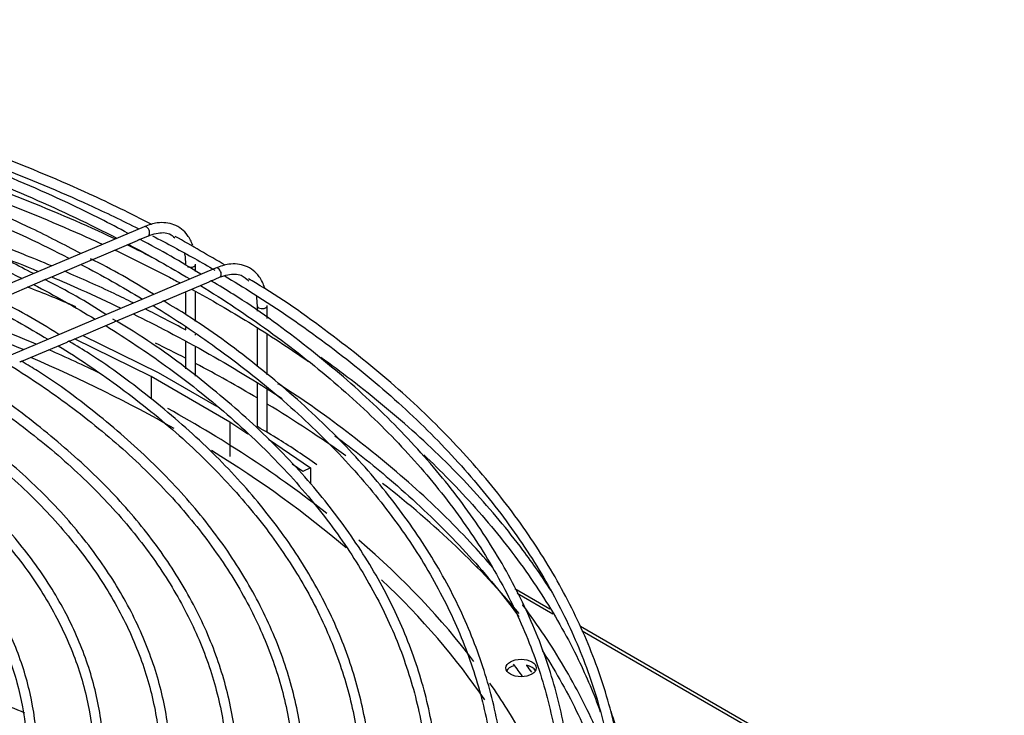
# Model space of a CAD drawing. Units: millimetres. Extents: x 316 to 24875, y -2658 to 4021.
# Drawn here: x 8033 to 8325, y 3335 to 3541 of the extents above; entities that cross this region are included whole.
import ezdxf

# ---------------------------------------------------------------- set-up
doc = ezdxf.new("R2010")
doc.units = ezdxf.units.MM
for name, color, linetype in [('04818', 7, 'Continuous'), ('BROWN_180-220', 7, 'Continuous'), ('FE080_BOCCAGLIO_', 7, 'Continuous'), ('FE080_GRIGLIA_CO', 7, 'Continuous')]:
    doc.layers.add(name, color=color, linetype=linetype)

# ---------------------------------------------------------------- blocks, each defined once
blk = doc.blocks.new('SE317')
at = {"layer": '04818', "color": 7, "linetype": 'Continuous'}
for p, q in [((8170.95, 3376.75), (8170.79, 3376.85)), ((8191.17, 3365.09), (8180.59, 3371.19)), ((8610.53, 3122.96), (8199.82, 3360.09))]:
    blk.add_line(p, q, dxfattribs=at)
blk = doc.blocks.new('SE321')
at = {"layer": '04818', "color": 7, "linetype": 'Continuous'}
for p, q in [((8169.05, 3378.9), (8168.47, 3379.24)), ((8190.3, 3366.63), (8179.89, 3372.65)), ((8612.08, 3123.12), (8199.3, 3361.44))]:
    blk.add_line(p, q, dxfattribs=at)
blk = doc.blocks.new('SE504')
at = {"layer": 'FE080_GRIGLIA_CO', "color": 7, "linetype": 'Continuous'}
for start_param, end_param in [(0, 0.785398), (0.785398, 3.142005)]:
    blk.add_ellipse((8105.02, 3456.57), major_axis=(-1.5, 0), ratio=0.57735, start_param=start_param, end_param=end_param, dxfattribs=at)
blk = doc.blocks.new('SE505')
at = {"layer": 'FE080_GRIGLIA_CO', "color": 7, "linetype": 'Continuous'}
for p, q in [((8100.77, 3418.45), (8095.48, 3422.05)), ((8117.08, 3407.37), (8113.89, 3409.54))]:
    blk.add_line(p, q, dxfattribs=at)
blk = doc.blocks.new('SE533')
at = {"layer": 'FE080_GRIGLIA_CO', "color": 7, "linetype": 'Continuous'}
for p, q in [((8082.31, 3460.68), (8082.31, 3453.99)), ((8082.31, 3450.13), (8082.31, 3449.37)), ((8082.31, 3445.93), (8082.31, 3437.85))]:
    blk.add_line(p, q, dxfattribs=at)
blk = doc.blocks.new('SE534')
at = {"layer": 'FE080_GRIGLIA_CO', "color": 7, "linetype": 'Continuous'}
for p, q in [((8085.31, 3466.65), (8085.31, 3468.82)), ((8085.31, 3451.89), (8085.31, 3460.56)), ((8085.31, 3447.85), (8085.31, 3448.14)), ((8085.31, 3435.67), (8085.31, 3444.23))]:
    blk.add_line(p, q, dxfattribs=at)
blk = doc.blocks.new('SE535')
at = {"layer": 'FE080_GRIGLIA_CO', "color": 7, "linetype": 'Continuous'}
for p, q in [((8103.52, 3456.57), (8103.52, 3454.9)), ((8103.52, 3449.98), (8103.52, 3438.68)), ((8103.52, 3433.65), (8103.52, 3420.74))]:
    blk.add_line(p, q, dxfattribs=at)
blk = doc.blocks.new('SE536')
at = {"layer": 'FE080_GRIGLIA_CO', "color": 7, "linetype": 'Continuous'}
for p, q in [((8106.52, 3452.76), (8106.52, 3456.57)), ((8106.52, 3436.1), (8106.52, 3447.98)), ((8106.52, 3418.95), (8106.52, 3431.65))]:
    blk.add_line(p, q, dxfattribs=at)
blk = doc.blocks.new('SE539')
at = {"layer": 'FE080_GRIGLIA_CO', "color": 7, "linetype": 'Continuous'}
blk.add_open_spline([(8179.43, 3350.27), (8180.34, 3349.06), (8181.23, 3347.85), (8182.11, 3346.63)], degree=3, dxfattribs=at)
blk = doc.blocks.new('SE540')
at = {"layer": 'FE080_GRIGLIA_CO', "color": 7, "linetype": 'Continuous'}
blk.add_open_spline([(8121.2, 3409.41), (8117.5, 3412.04), (8111.76, 3415.89), (8105.93, 3419.32), (8103.6, 3420.7)], degree=3, knots=[0.95801524, 0.95801524, 0.95801524, 0.95801524, 0.98560353, 1, 1, 1, 1], dxfattribs=at)
blk.add_open_spline([(8184.9, 3347.89), (8184.41, 3348.57), (8183.92, 3349.25), (8183.42, 3349.93)], degree=3, dxfattribs=at)
blk = doc.blocks.new('SE541')
at = {"layer": 'FE080_GRIGLIA_CO', "color": 7, "linetype": 'Continuous'}
blk.add_open_spline([(8026.81, 3471.44), (8030.81, 3469.91), (8034.76, 3468.34), (8038.67, 3466.74)], degree=3, dxfattribs=at)
for points, knots in [([(8042.56, 3465.12), (8045.54, 3463.87), (8052.51, 3460.85), (8059.3, 3457.71), (8063.16, 3455.87)], [0.475252393, 0.475252393, 0.475252393, 0.475252393, 0.479462945, 0.485191983, 0.485191983, 0.485191983, 0.485191983]), ([(8066.75, 3454.13), (8070.26, 3452.41), (8082.12, 3446.4), (8096.89, 3438.02), (8107.7, 3431.14), (8110.93, 3429)], [0.48697598, 0.48697598, 0.48697598, 0.48697598, 0.49222922, 0.50499443, 0.51061707, 0.51061707, 0.51061707, 0.51061707]), ([(8126.6, 3418.02), (8132.24, 3413.83), (8144.18, 3404.3), (8160.76, 3388.82), (8173, 3375.02), (8179.34, 3366.74), (8181.11, 3364.33)], [0.52000852, 0.52000852, 0.52000852, 0.52000852, 0.53052289, 0.54328723, 0.55605311, 0.5612496, 0.5612496, 0.5612496, 0.5612496]), ([(8188, 3354.31), (8188.14, 3354.11), (8192.14, 3347.86), (8199.11, 3335.4), (8206.14, 3318.27), (8209.27, 3307.25), (8210.36, 3302.55)], [0.56838356, 0.56838356, 0.56838356, 0.56838356, 0.56882235, 0.58159734, 0.59438071, 0.60380652, 0.60380652, 0.60380652, 0.60380652])]:
    blk.add_open_spline(points, degree=3, knots=knots, dxfattribs=at)
blk = doc.blocks.new('SE543')
at = {"layer": 'FE080_GRIGLIA_CO', "color": 7, "linetype": 'Continuous'}
for points, knots in [([(8042.56, 3468.38), (8039.79, 3469.54), (8027.67, 3474.45), (8009.8, 3480.96), (7994.11, 3485.89), (7988.23, 3487.63)], [0.0822472, 0.0822472, 0.0822472, 0.0822472, 0.0983337, 0.1516956, 0.1830816, 0.1830816, 0.1830816, 0.1830816]), ([(8066.81, 3457.38), (8064.95, 3458.31), (8058.47, 3461.47), (8051.5, 3464.59), (8046.41, 3466.76)], [0.03285501, 0.03285501, 0.03285501, 0.03285501, 0.04496858, 0.07479045, 0.07479045, 0.07479045, 0.07479045])]:
    blk.add_open_spline(points, degree=3, knots=knots, dxfattribs=at)
blk.add_open_spline([(8082.49, 3449.28), (8078.17, 3451.56), (8074.22, 3453.64), (8070.32, 3455.62)], degree=3, dxfattribs=at)
blk = doc.blocks.new('SE544')
at = {"layer": 'FE080_GRIGLIA_CO', "color": 7, "linetype": 'Continuous'}
for points, knots in [([(8173.35, 3378.94), (8171.51, 3381.1), (8164.47, 3389.03), (8151, 3402.38), (8131.77, 3418.22), (8117.2, 3428.76), (8109.74, 3433.36), (8109.65, 3433.41)], [0.805728, 0.805728, 0.805728, 0.805728, 0.8254626, 0.8788252, 0.9322084, 0.9856035, 0.9862459, 0.9862459, 0.9862459, 0.9862459]), ([(8208.99, 3318.19), (8207.53, 3322.45), (8203.4, 3333.04), (8194.86, 3349.69), (8186.72, 3361.88), (8182.21, 3367.89), (8182.17, 3367.94)], [0.6300483, 0.6300483, 0.6300483, 0.6300483, 0.6655847, 0.7188364, 0.7721301, 0.7725777, 0.7725777, 0.7725777, 0.7725777]), ([(8106.56, 3106.4), (8109.45, 3108.16), (8119.33, 3114.25), (8136.11, 3126.69), (8154.87, 3142.77), (8171.43, 3159.85), (8185.55, 3177.6), (8197.19, 3195.96), (8206.24, 3214.8), (8212.66, 3234.01), (8216.01, 3251.42), (8216.84, 3262.41), (8216.96, 3266.89)], [0.0065321, 0.0065321, 0.0065321, 0.0065321, 0.0258743, 0.0792872, 0.1326997, 0.1861066, 0.2395006, 0.2928722, 0.346211, 0.3995082, 0.452761, 0.4893952, 0.4893952, 0.4893952, 0.4893952])]:
    blk.add_open_spline(points, degree=3, knots=knots, dxfattribs=at)
blk = doc.blocks.new('SE545')
at = {"layer": 'FE080_GRIGLIA_CO', "color": 7, "linetype": 'Continuous'}
for points, knots in [([(7926.51, 3515.78), (7928.97, 3515.31), (7942.03, 3512.76), (7965.27, 3507.47), (7995.43, 3498.93), (8024.29, 3489.03), (8044.72, 3480.67), (8055.6, 3475.74), (8057.68, 3474.78)], [0.4254272, 0.4254272, 0.4254272, 0.4254272, 0.42838722, 0.44115755, 0.45392704, 0.46669554, 0.47946295, 0.48249544, 0.48249544, 0.48249544, 0.48249544]), ([(8061.31, 3473.08), (8066.7, 3470.53), (8073.21, 3467.29), (8079.54, 3463.93), (8080.73, 3463.29)], [0.484279006, 0.484279006, 0.484279006, 0.484279006, 0.49222922, 0.494094447, 0.494094447, 0.494094447, 0.494094447]), ([(8084.09, 3461.47), (8089.9, 3458.29), (8101.86, 3451.35), (8113.06, 3444.01), (8118.75, 3440.02)], [0.49584929, 0.49584929, 0.49584929, 0.49584929, 0.50499443, 0.51521443, 0.51521443, 0.51521443, 0.51521443]), ([(8152.89, 3412.37), (8155.46, 3409.95), (8163.6, 3401.94), (8176.01, 3387.95), (8188.83, 3370.1), (8198.52, 3352.8), (8203.34, 3341.39), (8205.22, 3336.19)], [0.53766104, 0.53766104, 0.53766104, 0.53766104, 0.54328723, 0.55605311, 0.56882235, 0.58159734, 0.5921553, 0.5921553, 0.5921553, 0.5921553])]:
    blk.add_open_spline(points, degree=3, knots=knots, dxfattribs=at)
blk = doc.blocks.new('SE547')
at = {"layer": 'FE080_GRIGLIA_CO', "color": 7, "linetype": 'Continuous'}
blk.add_open_spline([(8061.44, 3476.33), (8061.35, 3476.38), (8052.84, 3480.43), (8034.28, 3488.38), (8005.9, 3498.71), (7975.96, 3507.75), (7944.92, 3515.36), (7912.92, 3521.52), (7880.18, 3526.17), (7846.9, 3529.3), (7813.29, 3530.87), (7779.57, 3530.89), (7745.96, 3529.35), (7712.66, 3526.26), (7679.91, 3521.65), (7647.88, 3515.53), (7616.83, 3507.95), (7586.85, 3498.95), (7558.43, 3488.65), (7539.64, 3480.62), (7530.91, 3476.48), (7530.61, 3476.33)], degree=3, knots=[0.0443959, 0.0443959, 0.0443959, 0.0443959, 0.0449686, 0.0983337, 0.1516956, 0.2050541, 0.2584093, 0.3117614, 0.3651112, 0.4184591, 0.4718058, 0.5251521, 0.5784986, 0.6318458, 0.6851944, 0.7385452, 0.7918987, 0.8452558, 0.898617, 0.9519827, 0.953891, 0.953891, 0.953891, 0.953891], dxfattribs=at)
blk.add_open_spline([(8071.24, 3471.48), (8069.15, 3472.55), (8067.09, 3473.59), (8065, 3474.61)], degree=3, dxfattribs=at)
blk = doc.blocks.new('SE548')
at = {"layer": 'FE080_GRIGLIA_CO', "color": 7, "linetype": 'Continuous'}
for points, knots in [([(8190.58, 3372.18), (8188, 3376.2), (8181.03, 3386.22), (8168.05, 3401.81), (8151, 3418.71), (8135.44, 3431.53), (8125.44, 3439.03), (8122.39, 3441.22)], [0.7369633, 0.7369633, 0.7369633, 0.7369633, 0.7721301, 0.8254626, 0.8788252, 0.9322084, 0.9550433, 0.9550433, 0.9550433, 0.9550433]), ([(8106.56, 3122.73), (8109.45, 3124.49), (8119.33, 3130.58), (8136.11, 3143.02), (8154.87, 3159.1), (8171.43, 3176.18), (8185.55, 3193.93), (8197.19, 3212.29), (8206.24, 3231.13), (8212.66, 3250.34), (8216.4, 3269.77), (8217.45, 3289.31), (8215.8, 3308.82), (8212.3, 3324.46), (8209.35, 3333.54), (8208.4, 3336.22)], [0.0065321, 0.0065321, 0.0065321, 0.0065321, 0.0258743, 0.0792872, 0.1326997, 0.1861066, 0.2395006, 0.2928722, 0.346211, 0.3995082, 0.452761, 0.5059767, 0.5591732, 0.6123691, 0.6347709, 0.6347709, 0.6347709, 0.6347709])]:
    blk.add_open_spline(points, degree=3, knots=knots, dxfattribs=at)
blk = doc.blocks.new('SE549')
at = {"layer": 'FE080_GRIGLIA_CO', "color": 7, "linetype": 'Continuous'}
for points, knots in [([(7825.13, 3537.67), (7830.12, 3537.47), (7846.2, 3536.65), (7873.2, 3534.34), (7905.78, 3529.99), (7937.65, 3524.14), (7968.59, 3516.83), (7998.41, 3508.11), (8026.91, 3498.03), (8050.1, 3488.27), (8063.59, 3481.79), (8068.43, 3479.35)], [0.5151269, 0.5151269, 0.5151269, 0.5151269, 0.5229251, 0.5403042, 0.5576827, 0.5750606, 0.5924374, 0.609813, 0.6271873, 0.64456, 0.654584, 0.654584, 0.654584, 0.654584]), ([(8072.55, 3477.25), (8074.69, 3476.15), (8080.97, 3472.84), (8087.06, 3469.41), (8091.01, 3467.1)], [0.65744614, 0.65744614, 0.65744614, 0.65744614, 0.66193118, 0.67071884, 0.67071884, 0.67071884, 0.67071884]), ([(8093.79, 3465.46), (8096.69, 3463.73), (8107.16, 3457.3), (8124.16, 3445.63), (8143.49, 3429.94), (8160.57, 3413.41), (8175.27, 3396.15), (8187.52, 3378.27), (8197.22, 3359.89), (8204.33, 3341.12), (8208.78, 3322.08), (8210.56, 3302.88), (8209.65, 3283.66), (8206.04, 3264.53), (8199.77, 3245.63), (8190.86, 3227.08), (8179.39, 3209), (8165.44, 3191.52), (8149.06, 3174.7), (8130.48, 3158.88), (8114.12, 3146.78), (8104.59, 3140.94), (8102.02, 3139.39)], [0.6727914, 0.6727914, 0.6727914, 0.6727914, 0.6793009, 0.6966696, 0.714038, 0.731407, 0.7487785, 0.7661553, 0.7835408, 0.8009385, 0.8183511, 0.8357786, 0.853217, 0.870658, 0.8880916, 0.9055123, 0.9229187, 0.9403123, 0.9576962, 0.9750738, 0.9924479, 0.998097, 0.998097, 0.998097, 0.998097])]:
    blk.add_open_spline(points, degree=3, knots=knots, dxfattribs=at)
blk = doc.blocks.new('SE550')
at = {"layer": 'FE080_GRIGLIA_CO', "color": 7, "linetype": 'Continuous'}
for points, knots in [([(7530.12, 3476.57), (7536.53, 3479.88), (7551.48, 3487.13), (7576.18, 3497.41), (7604.23, 3507.18), (7633.58, 3515.59), (7664.04, 3522.57), (7695.39, 3528.1), (7727.43, 3532.11), (7759.93, 3534.6), (7792.68, 3535.53), (7825.45, 3534.91), (7858.01, 3532.74), (7890.16, 3529.04), (7921.67, 3523.82), (7952.33, 3517.13), (7981.93, 3509), (8010.26, 3499.51), (8037.09, 3488.73), (8053.88, 3480.73), (8061.95, 3476.55)], [0.3422858, 0.3422858, 0.3422858, 0.3422858, 0.3562809, 0.374014, 0.3917481, 0.4094835, 0.4272201, 0.4449578, 0.4626964, 0.4804356, 0.4981753, 0.5159151, 0.5336548, 0.551394, 0.5691325, 0.58687, 0.6046063, 0.6223412, 0.6400744, 0.6577043, 0.6577043, 0.6577043, 0.6577043]), ([(8086.72, 3462.56), (8093.76, 3458.22), (8107.65, 3448.96), (8126.67, 3434.03), (8143.8, 3417.96), (8158.57, 3401.15), (8170.9, 3383.7), (8180.69, 3365.74), (8187.89, 3347.37), (8192.45, 3328.72), (8194.33, 3309.92), (8193.52, 3291.07), (8190.01, 3272.33), (8183.84, 3253.8), (8175.04, 3235.63), (8163.67, 3217.94), (8149.83, 3200.85), (8133.57, 3184.43), (8115.11, 3169.03), (8099.99, 3158), (8091.64, 3152.97), (8090.36, 3152.21)], [0.6765001, 0.6765001, 0.6765001, 0.6765001, 0.6932645, 0.7109927, 0.7287212, 0.746452, 0.764188, 0.7819327, 0.7996904, 0.8174639, 0.8352537, 0.8530558, 0.8708613, 0.8886589, 0.9064425, 0.9242106, 0.941965, 0.9597091, 0.9774466, 0.9951806, 0.9981604, 0.9981604, 0.9981604, 0.9981604])]:
    blk.add_open_spline(points, degree=3, knots=knots, dxfattribs=at)
blk.add_open_spline([(8065.37, 3474.76), (8071.62, 3471.45), (8077.69, 3468.02), (8083.56, 3464.48)], degree=3, dxfattribs=at)
blk = doc.blocks.new('SE553')
at = {"layer": 'FE080_GRIGLIA_CO', "color": 7, "linetype": 'Continuous'}
blk.add_open_spline([(8065.33, 3478), (8059.64, 3481), (8046.85, 3487.61), (8022.79, 3497.92), (7995.08, 3507.98), (7965.81, 3516.75), (7935.45, 3524.09), (7904.15, 3529.96), (7872.12, 3534.33), (7839.58, 3537.17), (7806.75, 3538.46), (7773.85, 3538.19), (7741.1, 3536.36), (7708.71, 3532.98), (7676.92, 3528.09), (7645.91, 3521.7), (7615.94, 3513.87), (7587.09, 3504.62), (7559.95, 3494.1), (7539.29, 3484.82), (7529.3, 3479.42), (7526.71, 3477.99)], degree=3, knots=[0.0073959, 0.0073959, 0.0073959, 0.0073959, 0.0440755, 0.0988345, 0.15359, 0.2083418, 0.2630898, 0.3178347, 0.3725768, 0.4273171, 0.4820562, 0.5367949, 0.591534, 0.646274, 0.7010158, 0.7557601, 0.8105078, 0.8652595, 0.920016, 0.9747776, 0.992328, 0.992328, 0.992328, 0.992328], dxfattribs=at)
blk = doc.blocks.new('SE554')
at = {"layer": 'FE080_GRIGLIA_CO', "color": 7, "linetype": 'Continuous'}
blk.add_open_spline([(8093.07, 3150.24), (8098.89, 3153.96), (8111.62, 3162.63), (8129.68, 3176.96), (8146.86, 3193.24), (8161.67, 3210.29), (8174.02, 3227.99), (8183.82, 3246.22), (8191, 3264.85), (8195.52, 3283.76), (8197.34, 3302.82), (8196.47, 3321.89), (8192.9, 3340.84), (8186.67, 3359.56), (8177.81, 3377.91), (8166.39, 3395.79), (8152.47, 3413.05), (8136.14, 3429.65), (8117.59, 3445.2), (8101.6, 3456.93), (8092.38, 3462.42), (8089.99, 3463.83)], degree=3, knots=[0.5223099, 0.5223099, 0.5223099, 0.5223099, 0.543254, 0.5697324, 0.5962092, 0.6226811, 0.6491434, 0.6755904, 0.7020168, 0.7284196, 0.7548006, 0.7811679, 0.8075323, 0.8339039, 0.8602932, 0.8867045, 0.9131371, 0.9395868, 0.9660481, 0.9925163, 1, 1, 1, 1], dxfattribs=at)
blk = doc.blocks.new('SE555')
at = {"layer": 'FE080_GRIGLIA_CO', "color": 7, "linetype": 'Continuous'}
for points, knots in [([(7544.17, 3470.6), (7546.18, 3471.64), (7556.22, 3476.7), (7575.1, 3485.23), (7601.81, 3495.33), (7629.9, 3504.1), (7659.18, 3511.48), (7689.44, 3517.41), (7720.46, 3521.84), (7752.01, 3524.75), (7783.89, 3526.12), (7815.85, 3525.93), (7847.66, 3524.19), (7879.11, 3520.91), (7909.97, 3516.11), (7940.01, 3509.83), (7969.03, 3502.11), (7996.8, 3493.02), (8023.15, 3482.6), (8039.74, 3474.78), (8047.79, 3470.64), (8047.9, 3470.59)], [0.3428914, 0.3428914, 0.3428914, 0.3428914, 0.3475057, 0.3657077, 0.3839108, 0.4021152, 0.420321, 0.438528, 0.4567361, 0.4749451, 0.4931546, 0.5113643, 0.529574, 0.5477833, 0.5659918, 0.5841993, 0.6024055, 0.6206102, 0.638813, 0.657014, 0.6572671, 0.6572671, 0.6572671, 0.6572671]), ([(8072.69, 3456.6), (8079.2, 3452.58), (8092.4, 3443.77), (8110.61, 3429.44), (8127.23, 3413.75), (8141.48, 3397.33), (8153.28, 3380.27), (8162.55, 3362.72), (8169.21, 3344.77), (8173.22, 3326.57), (8174.56, 3308.22), (8173.19, 3289.87), (8169.14, 3271.63), (8162.43, 3253.66), (8153.11, 3236.07), (8141.25, 3219.01), (8126.91, 3202.55), (8110.32, 3186.97), (8092.96, 3173.24), (8081.67, 3165.9), (8076.3, 3162.48)], [0.6770617, 0.6770617, 0.6770617, 0.6770617, 0.6934108, 0.7116079, 0.7298054, 0.7480055, 0.7662115, 0.7844276, 0.8026583, 0.8209069, 0.8391732, 0.857452, 0.8757316, 0.8940006, 0.9122532, 0.9304888, 0.9487103, 0.9669219, 0.9851275, 0.9980712, 0.9980712, 0.9980712, 0.9980712])]:
    blk.add_open_spline(points, degree=3, knots=knots, dxfattribs=at)
blk.add_open_spline([(8051.33, 3468.8), (8057.6, 3465.49), (8063.67, 3462.07), (8069.54, 3458.52)], degree=3, dxfattribs=at)
blk = doc.blocks.new('SE557')
at = {"layer": 'FE080_GRIGLIA_CO', "color": 7, "linetype": 'Continuous'}
blk.add_open_spline([(8051.27, 3472.02), (8046.18, 3474.72), (8034.14, 3480.96), (8011.13, 3490.79), (7984.08, 3500.57), (7955.47, 3509.04), (7925.79, 3516.08), (7895.18, 3521.65), (7863.88, 3525.72), (7832.09, 3528.25), (7800.05, 3529.22), (7767.99, 3528.64), (7736.12, 3526.5), (7704.67, 3522.82), (7673.87, 3517.62), (7643.92, 3510.94), (7615.09, 3502.84), (7587.39, 3493.35), (7562.94, 3483.11), (7546.94, 3475.69), (7540.48, 3472.18)], degree=3, knots=[0.0064735, 0.0064735, 0.0064735, 0.0064735, 0.0410535, 0.097401, 0.1537447, 0.2100842, 0.2664197, 0.3227516, 0.3790807, 0.4354078, 0.4917338, 0.5480594, 0.6043856, 0.6607131, 0.7170428, 0.7733755, 0.8297122, 0.8860538, 0.9424007, 0.9904211, 0.9904211, 0.9904211, 0.9904211], dxfattribs=at)
blk = doc.blocks.new('SE558')
at = {"layer": 'FE080_GRIGLIA_CO', "color": 7, "linetype": 'Continuous'}
blk.add_open_spline([(8079.05, 3160.5), (8080.88, 3161.67), (8089.76, 3167.49), (8104.75, 3178.45), (8122.52, 3193.94), (8137.97, 3210.26), (8151, 3227.28), (8161.52, 3244.87), (8169.43, 3262.92), (8174.7, 3281.29), (8177.28, 3299.84), (8177.16, 3318.45), (8174.34, 3336.97), (8168.85, 3355.29), (8160.73, 3373.27), (8150.02, 3390.79), (8136.81, 3407.72), (8121.17, 3424), (8103.3, 3439.25), (8087.64, 3450.87), (8078.49, 3456.34), (8075.95, 3457.86)], degree=3, knots=[0.5235189, 0.5235189, 0.5235189, 0.5235189, 0.5304462, 0.5576251, 0.5848039, 0.6119791, 0.6391461, 0.6662989, 0.693431, 0.7205377, 0.7476188, 0.7746813, 0.8017377, 0.8287984, 0.8558761, 0.8829778, 0.9101035, 0.9372491, 0.9644084, 0.9915759, 1, 1, 1, 1], dxfattribs=at)
blk = doc.blocks.new('SE559')
at = {"layer": 'FE080_GRIGLIA_CO', "color": 7, "linetype": 'Continuous'}
for points, knots in [([(7558.22, 3464.64), (7563.87, 3467.53), (7577.64, 3474.13), (7600.68, 3483.59), (7627.48, 3492.69), (7655.54, 3500.42), (7684.67, 3506.71), (7714.63, 3511.53), (7745.21, 3514.84), (7776.17, 3516.61), (7807.29, 3516.82), (7838.31, 3515.48), (7869.02, 3512.6), (7899.18, 3508.19), (7928.56, 3502.3), (7956.94, 3494.96), (7984.11, 3486.23), (8009.86, 3476.18), (8026.01, 3468.63), (8033.8, 3464.64), (8033.86, 3464.62)], [0.3434517, 0.3434517, 0.3434517, 0.3434517, 0.3570998, 0.3758153, 0.3945322, 0.4132506, 0.4319705, 0.4506917, 0.4694139, 0.4881368, 0.5068601, 0.5255834, 0.5443064, 0.5630286, 0.5817497, 0.6004693, 0.6191873, 0.6379033, 0.6566172, 0.6567415, 0.6567415, 0.6567415, 0.6567415]), ([(8058.66, 3450.64), (8064.82, 3446.82), (8077.49, 3438.33), (8095, 3424.46), (8111.03, 3409.15), (8124.69, 3393.1), (8135.88, 3376.44), (8144.53, 3359.29), (8150.57, 3341.77), (8153.95, 3324.02), (8154.65, 3306.15), (8152.65, 3288.31), (8147.97, 3270.62), (8140.65, 3253.23), (8130.73, 3236.27), (8118.3, 3219.88), (8103.43, 3204.11), (8086.33, 3189.34), (8071.93, 3178.59), (8063.79, 3173.62), (8062.27, 3172.71)], [0.6776517, 0.6776517, 0.6776517, 0.6776517, 0.6940392, 0.7127488, 0.7314588, 0.7501719, 0.7688918, 0.7876235, 0.8063721, 0.825141, 0.843929, 0.8627289, 0.881526, 0.900309, 0.9190729, 0.9378187, 0.9565503, 0.9752727, 0.9939899, 0.9979139, 0.9979139, 0.9979139, 0.9979139])]:
    blk.add_open_spline(points, degree=3, knots=knots, dxfattribs=at)
blk.add_open_spline([(8037.29, 3462.84), (8043.58, 3459.54), (8049.66, 3456.11), (8055.52, 3452.56)], degree=3, dxfattribs=at)
blk = doc.blocks.new('SE562')
at = {"layer": 'FE080_GRIGLIA_CO', "color": 7, "linetype": 'Continuous'}
blk.add_open_spline([(8037.23, 3466.06), (8032.55, 3468.53), (8021.01, 3474.5), (7998.8, 3483.93), (7972.39, 3493.37), (7944.42, 3501.51), (7915.41, 3508.2), (7885.5, 3513.42), (7854.93, 3517.13), (7823.91, 3519.3), (7792.69, 3519.92), (7761.5, 3518.97), (7730.56, 3516.47), (7700.11, 3512.44), (7670.36, 3506.9), (7641.58, 3499.9), (7613.86, 3491.47), (7587.79, 3481.74), (7567.58, 3472.89), (7557.68, 3467.62), (7554.8, 3466.06)], degree=3, knots=[0.0083599, 0.0083599, 0.0083599, 0.0083599, 0.042253, 0.1002516, 0.1582459, 0.2162356, 0.2742209, 0.3322023, 0.3901806, 0.4481569, 0.5061321, 0.5641072, 0.6220832, 0.6800608, 0.7380411, 0.7960253, 0.8540142, 0.9120088, 0.9700097, 0.9914938, 0.9914938, 0.9914938, 0.9914938], dxfattribs=at)
blk = doc.blocks.new('SE563')
at = {"layer": 'FE080_GRIGLIA_CO', "color": 7, "linetype": 'Continuous'}
blk.add_open_spline([(8065.01, 3170.75), (8070.1, 3174.03), (8081.71, 3182.02), (8098.36, 3195.4), (8114.39, 3210.96), (8128.04, 3227.27), (8139.2, 3244.21), (8147.8, 3261.65), (8153.76, 3279.46), (8157.04, 3297.49), (8157.62, 3315.61), (8155.5, 3333.68), (8150.71, 3351.57), (8143.27, 3369.15), (8133.24, 3386.29), (8120.69, 3402.86), (8105.7, 3418.79), (8088.47, 3433.71), (8072.93, 3445.32), (8063.67, 3450.87), (8060.76, 3452.6)], degree=3, knots=[0.5240422, 0.5240422, 0.5240422, 0.5240422, 0.5444369, 0.5723336, 0.6002281, 0.628116, 0.655991, 0.6838456, 0.7116734, 0.7394721, 0.7672469, 0.7950108, 0.8227764, 0.850558, 0.8783653, 0.9061998, 0.9340571, 0.9619306, 0.9898138, 1, 1, 1, 1], dxfattribs=at)
blk = doc.blocks.new('SE564')
at = {"layer": 'FE080_GRIGLIA_CO', "color": 7, "linetype": 'Continuous'}
blk.add_open_spline([(8023.25, 3456.87), (8029.56, 3453.59), (8035.64, 3450.16), (8041.5, 3446.61)], degree=3, dxfattribs=at)
blk.add_open_spline([(8044.62, 3444.69), (8050.63, 3440.94), (8062.92, 3432.65), (8079.82, 3419.1), (8095.18, 3404.14), (8108.16, 3388.46), (8118.66, 3372.19), (8126.6, 3355.46), (8131.92, 3338.38), (8134.58, 3321.09), (8134.55, 3303.72), (8131.83, 3286.41), (8126.43, 3269.3), (8118.39, 3252.54), (8107.81, 3236.26), (8094.71, 3220.55), (8079.34, 3205.7), (8063.35, 3192.83), (8052.96, 3186.03), (8048.21, 3182.98)], degree=3, knots=[0.67837, 0.67837, 0.67837, 0.67837, 0.6953223, 0.7145869, 0.7338521, 0.753121, 0.7723982, 0.7916893, 0.8110003, 0.8303343, 0.8496886, 0.8690532, 0.8884097, 0.9077478, 0.9270643, 0.9463619, 0.9656459, 0.9849216, 0.9978253, 0.9978253, 0.9978253, 0.9978253], dxfattribs=at)
blk = doc.blocks.new('SE568')
at = {"layer": 'FE080_GRIGLIA_CO', "color": 7, "linetype": 'Continuous'}
blk.add_open_spline([(8050.97, 3180.99), (8052.45, 3181.96), (8060.58, 3187.34), (8074.44, 3197.61), (8090.97, 3212.39), (8105.18, 3227.98), (8116.93, 3244.25), (8126.15, 3261.06), (8132.74, 3278.28), (8136.67, 3295.77), (8137.9, 3313.38), (8136.43, 3330.98), (8132.27, 3348.42), (8125.47, 3365.58), (8116.06, 3382.31), (8104.12, 3398.49), (8089.74, 3414.04), (8073.09, 3428.58), (8058.57, 3439.54), (8050.08, 3444.63), (8047.87, 3445.95)], degree=3, knots=[0.5262789, 0.5262789, 0.5262789, 0.5262789, 0.532603, 0.5613675, 0.5901314, 0.6188904, 0.6476379, 0.6763658, 0.7050657, 0.7337331, 0.7623709, 0.7909921, 0.819612, 0.8482465, 0.8769083, 0.9056008, 0.9343199, 0.9630578, 0.9918072, 1, 1, 1, 1], dxfattribs=at)
blk = doc.blocks.new('SE569')
at = {"layer": 'FE080_GRIGLIA_CO', "color": 7, "linetype": 'Continuous'}
blk.add_open_spline([(8030.59, 3438.72), (8036.62, 3434.95), (8048.68, 3426.73), (8065.06, 3413.34), (8079.65, 3398.73), (8091.85, 3383.42), (8101.56, 3367.54), (8108.69, 3351.22), (8113.2, 3334.59), (8115.03, 3317.79), (8114.17, 3300.94), (8110.62, 3284.2), (8104.41, 3267.72), (8095.58, 3251.62), (8084.24, 3236.08), (8070.44, 3221.14), (8054.38, 3207.21), (8041.64, 3197.63), (8034.76, 3193.46), (8034.26, 3193.16)], degree=3, knots=[0.6792026, 0.6792026, 0.6792026, 0.6792026, 0.6973476, 0.7172209, 0.7370953, 0.7569743, 0.7768634, 0.7967696, 0.8166994, 0.8366552, 0.8566317, 0.8766136, 0.8965817, 0.9165268, 0.9364481, 0.9563505, 0.9762404, 0.9961235, 0.9976354, 0.9976354, 0.9976354, 0.9976354], dxfattribs=at)
blk = doc.blocks.new('SE573')
at = {"layer": 'FE080_GRIGLIA_CO', "color": 7, "linetype": 'Continuous'}
blk.add_open_spline([(8036.93, 3191.25), (8041.63, 3194.32), (8052.42, 3201.88), (8067.81, 3214.58), (8082.5, 3229.42), (8094.77, 3244.99), (8104.54, 3261.16), (8111.71, 3277.77), (8116.22, 3294.7), (8118.03, 3311.78), (8117.15, 3328.88), (8113.57, 3345.85), (8107.34, 3362.55), (8098.5, 3378.86), (8087.13, 3394.61), (8073.29, 3409.75), (8057.18, 3423.87), (8043.46, 3434.27), (8035.56, 3438.99), (8033.86, 3440.01)], degree=3, knots=[0.5279319, 0.5279319, 0.5279319, 0.5279319, 0.5493385, 0.5790077, 0.6086737, 0.6383299, 0.6679676, 0.6975767, 0.7271498, 0.7566877, 0.7862023, 0.8157121, 0.8452343, 0.8747856, 0.9043715, 0.9339881, 0.9636267, 0.9932785, 1, 1, 1, 1], dxfattribs=at)
blk = doc.blocks.new('SE574')
at = {"layer": 'FE080_GRIGLIA_CO', "color": 7, "linetype": 'Continuous'}
blk.add_open_spline([(8016.57, 3432.76), (8022.8, 3428.83), (8034.77, 3420.56), (8050.67, 3407.19), (8064.4, 3392.91), (8075.72, 3377.97), (8084.52, 3362.48), (8090.74, 3346.59), (8094.31, 3330.43), (8095.21, 3314.13), (8093.41, 3297.84), (8088.92, 3281.72), (8081.79, 3265.91), (8072.1, 3250.56), (8059.89, 3235.78), (8045.39, 3221.87), (8031.56, 3210.81), (8023.01, 3205.32), (8020.1, 3203.5)], degree=3, knots=[0.6795387, 0.6795387, 0.6795387, 0.6795387, 0.6996545, 0.7202286, 0.7408042, 0.761386, 0.7819807, 0.8025966, 0.8232408, 0.843914, 0.8646068, 0.885297, 0.9059662, 0.9266078, 0.9472244, 0.9678229, 0.9884107, 0.9974439, 0.9974439, 0.9974439, 0.9974439], dxfattribs=at)
blk = doc.blocks.new('SE578')
at = {"layer": 'FE080_GRIGLIA_CO', "color": 7, "linetype": 'Continuous'}
blk.add_open_spline([(8022.88, 3201.5), (8024.38, 3202.49), (8032.05, 3207.67), (8044.97, 3217.51), (8060.06, 3231.59), (8072.79, 3246.45), (8083.03, 3261.95), (8090.7, 3277.94), (8095.73, 3294.28), (8098.07, 3310.82), (8097.7, 3327.4), (8094.64, 3343.87), (8088.92, 3360.1), (8080.58, 3375.93), (8069.71, 3391.23), (8056.37, 3405.92), (8040.74, 3419.59), (8027.96, 3429.29), (8020.82, 3433.52), (8019.81, 3434.11)], degree=3, knots=[0.5297483, 0.5297483, 0.5297483, 0.5297483, 0.5370464, 0.5677084, 0.5983692, 0.6290221, 0.6596578, 0.6902646, 0.7208324, 0.7513588, 0.7818544, 0.8123409, 0.8428373, 0.8733645, 0.9039308, 0.9345326, 0.9651599, 0.9958025, 1, 1, 1, 1], dxfattribs=at)
blk = doc.blocks.new('SE579')
at = {"layer": 'FE080_GRIGLIA_CO', "color": 7, "linetype": 'Continuous'}
blk.add_open_spline([(8002.52, 3426.8), (8003, 3426.5), (8009.59, 3422.29), (8021.54, 3413.8), (8036.62, 3400.63), (8049.37, 3386.69), (8059.69, 3372.1), (8067.47, 3357.02), (8072.64, 3341.57), (8075.16, 3325.9), (8074.99, 3310.14), (8072.13, 3294.46), (8066.59, 3279.01), (8058.45, 3263.94), (8047.76, 3249.38), (8034.72, 3235.6), (8020.42, 3223.37), (8010.8, 3216.82), (8006.12, 3213.71)], degree=3, knots=[0.6809147, 0.6809147, 0.6809147, 0.6809147, 0.6825717, 0.7038657, 0.7251592, 0.746455, 0.7677593, 0.7890806, 0.8104289, 0.8318108, 0.8532238, 0.8746521, 0.896066, 0.9174509, 0.9388046, 0.9601335, 0.9814466, 0.9972709, 0.9972709, 0.9972709, 0.9972709], dxfattribs=at)
blk = doc.blocks.new('SE582')
at = {"layer": 'FE080_GRIGLIA_CO', "color": 7, "linetype": 'Continuous'}
blk.add_open_spline([(8008.83, 3211.76), (8013.48, 3214.86), (8023.71, 3222.21), (8037.94, 3234.5), (8051.04, 3248.63), (8061.69, 3263.45), (8069.79, 3278.8), (8075.25, 3294.54), (8078.04, 3310.51), (8078.12, 3326.54), (8075.51, 3342.5), (8070.22, 3358.21), (8062.32, 3373.56), (8051.87, 3388.36), (8038.97, 3402.57), (8023.76, 3415.72), (8012.08, 3424.54), (8005.92, 3428.19), (8005.87, 3428.21)], degree=3, knots=[0.530855, 0.530855, 0.530855, 0.530855, 0.5552719, 0.5869754, 0.6186731, 0.6503553, 0.6820086, 0.7136201, 0.7451836, 0.776708, 0.808218, 0.8397348, 0.8712846, 0.9028787, 0.9345139, 0.9661785, 0.9978605, 0.9980964, 0.9980964, 0.9980964, 0.9980964], dxfattribs=at)
blk = doc.blocks.new('SE583')
at = {"layer": 'FE080_GRIGLIA_CO', "color": 7, "linetype": 'Continuous'}
blk.add_open_spline([(7988.48, 3420.84), (7989.75, 3420.03), (7996.84, 3415.41), (8008.82, 3406.54), (8022.82, 3393.66), (8034.47, 3380.04), (8043.65, 3365.83), (8050.27, 3351.16), (8054.27, 3336.18), (8055.59, 3321.03), (8054.22, 3305.87), (8050.17, 3290.85), (8043.47, 3276.13), (8034.19, 3261.9), (8022.45, 3248.23), (8008.49, 3235.66), (7997.78, 3227.33), (7992.19, 3223.87)], degree=3, knots=[0.681713, 0.681713, 0.681713, 0.681713, 0.6865143, 0.7086758, 0.7308371, 0.7530023, 0.7751796, 0.7973801, 0.8196153, 0.8418902, 0.8641958, 0.8865037, 0.9087848, 0.9310292, 0.9532407, 0.9754298, 0.9969983, 0.9969983, 0.9969983, 0.9969983], dxfattribs=at)
blk = doc.blocks.new('SE587')
at = {"layer": 'FE080_GRIGLIA_CO', "color": 7, "linetype": 'Continuous'}
blk.add_open_spline([(7994.79, 3222.02), (7996.63, 3223.27), (8004.12, 3228.48), (8016.22, 3238.16), (8029.6, 3251.55), (8040.57, 3265.66), (8049.01, 3280.35), (8054.84, 3295.47), (8057.99, 3310.85), (8058.44, 3326.32), (8056.19, 3341.73), (8051.27, 3356.91), (8043.73, 3371.71), (8033.62, 3386.02), (8021.14, 3399.56), (8006.76, 3412.08), (7996.76, 3418.82), (7991.25, 3422.49)], degree=3, knots=[0.5338955, 0.5338955, 0.5338955, 0.5338955, 0.5444176, 0.5773852, 0.6103493, 0.6432997, 0.6762215, 0.7090983, 0.74192, 0.7746928, 0.8074436, 0.8401993, 0.8729906, 0.9058331, 0.9387231, 0.9716471, 1, 1, 1, 1], dxfattribs=at)
blk = doc.blocks.new('SE588')
at = {"layer": 'FE080_GRIGLIA_CO', "color": 7, "linetype": 'Continuous'}
blk.add_open_spline([(7974.43, 3414.88), (7976.68, 3413.44), (7984.37, 3408.27), (7996.4, 3398.87), (8009.19, 3386.27), (8019.58, 3372.98), (8027.48, 3359.15), (8032.78, 3344.92), (8035.44, 3330.44), (8035.41, 3315.86), (8032.69, 3301.35), (8027.31, 3287.07), (8019.32, 3273.21), (8008.81, 3259.87), (7995.93, 3247.42), (7985.05, 3238.64), (7978.86, 3234.72), (7978.04, 3234.2)], degree=3, knots=[0.6832759, 0.6832759, 0.6832759, 0.6832759, 0.6924667, 0.7155428, 0.7386193, 0.7617027, 0.784804, 0.8079376, 0.8311157, 0.8543384, 0.8775855, 0.9008133, 0.9240007, 0.9471464, 0.9702613, 0.9933582, 0.9967273, 0.9967273, 0.9967273, 0.9967273], dxfattribs=at)
blk = doc.blocks.new('SE590')
at = {"layer": 'FE080_GRIGLIA_CO', "color": 7, "linetype": 'Continuous'}
blk.add_open_spline([(7980.71, 3232.27), (7985.62, 3235.62), (7995.48, 3243.03), (8008.54, 3255.19), (8019.74, 3268.59), (8028.44, 3282.62), (8034.54, 3297.1), (8037.97, 3311.87), (8038.69, 3326.75), (8036.71, 3341.58), (8032.06, 3356.2), (8024.79, 3370.43), (8014.96, 3384.17), (8002.75, 3397.11), (7989.62, 3408.32), (7980.8, 3414.08), (7976.59, 3416.8)], degree=3, knots=[0.5361385, 0.5361385, 0.5361385, 0.5361385, 0.5666371, 0.6009503, 0.6352518, 0.6695252, 0.7037504, 0.7379123, 0.7720142, 0.8060853, 0.8401592, 0.8742727, 0.9084455, 0.9426738, 0.9769408, 1, 1, 1, 1], dxfattribs=at)
blk = doc.blocks.new('SE617')
at = {"layer": 'FE080_GRIGLIA_CO', "color": 7, "linetype": 'Continuous'}
for p, q in [((8070.01, 3479.97), (7925.61, 3418.64)), ((8054.83, 3470.27), (8068.11, 3475.91)), ((8068.86, 3476.23), (8071.19, 3477.21)), ((8040.81, 3464.31), (8054.08, 3469.95)), ((8091.23, 3467.73), (7946.82, 3406.39)), ((8026.76, 3458.34), (8040.07, 3464)), ((8075.98, 3457.99), (8089.29, 3463.64)), ((8090.02, 3463.95), (8092.4, 3464.97)), ((8061.93, 3452.02), (8075.26, 3457.69)), ((8047.89, 3446.06), (8061.24, 3451.73)), ((8033.85, 3440.1), (8047.22, 3445.78)), ((8072.14, 3435.52), (8049.37, 3446.69)), ((8051.85, 3447.75), (8074.18, 3436.79)), ((8095.48, 3422.05), (8072.14, 3435.52)), ((8072.14, 3435.52), (8072.14, 3428.95)), ((8074.18, 3436.79), (8091.53, 3426.78)), ((8095.48, 3422.05), (8095.48, 3411.89)), ((8106.88, 3416.98), (8119.37, 3408.49)), ((8119.37, 3408.49), (8117.08, 3407.37)), ((8119.37, 3408.49), (8119.37, 3403.72))]:
    blk.add_line(p, q, dxfattribs=at)
for centre, radius, start, end in [((7971.16, 3284.03), 215.52, 57.5494, 63.0469), ((7074.53, 1719.73), 2024.32, 59.75766, 60.24282), ((7967.69, 3296.12), 194.63, 57.3176, 63.6138), ((7965.47, 3311.15), 170.56, 56.8543, 63.7991), ((7945.25, 3293.85), 183.49, 57.166, 64.0897)]:
    blk.add_arc(centre, radius, start, end, dxfattribs=at)
for centre, major_axis, ratio, start_param, end_param in [((8070.6, 3478.59), (0.59, -1.38), 0.648023, 0, 3.141593), ((8083.81, 3468.82), (-1.5, 0), 0.57735, 0.785398, 3.142005), ((8091.81, 3466.35), (0.59, -1.38), 0.648023, 0, 3.141593)]:
    blk.add_ellipse(centre, major_axis=major_axis, ratio=ratio, start_param=start_param, end_param=end_param, dxfattribs=at)
for points, knots in [([(8072.32, 3480.66), (8065.98, 3483.88), (8052.12, 3490.74), (8026.77, 3501.29), (7998.23, 3511.32), (7968.19, 3520.04), (7937.08, 3527.33), (7905.06, 3533.14), (7872.33, 3537.45), (7839.11, 3540.23), (7805.62, 3541.46), (7772.06, 3541.12), (7738.66, 3539.23), (7705.62, 3535.8), (7673.17, 3530.84), (7641.51, 3524.38), (7610.87, 3516.49), (7581.34, 3507.17), (7553.48, 3496.57), (7532.52, 3487.31), (7522.28, 3481.97), (7519.85, 3480.68)], [0.014014, 0.014014, 0.014014, 0.014014, 0.0536762, 0.1075446, 0.1614096, 0.2152711, 0.2691292, 0.3229844, 0.3768372, 0.4306883, 0.4845383, 0.5383881, 0.5922382, 0.6460891, 0.6999417, 0.7537966, 0.8076546, 0.8615164, 0.9153824, 0.9692532, 0.9853518, 0.9853518, 0.9853518, 0.9853518]), ([(8084.43, 3474.47), (8084.05, 3475.55), (8082.68, 3478.21), (8079.2, 3480.93), (8074.36, 3481.45), (8071.45, 3480.49), (8070.01, 3479.97)], [0.2258485, 0.2258485, 0.2258485, 0.2258485, 0.3691221, 0.6075581, 0.8344576, 1, 1, 1, 1]), ([(8071.19, 3477.21), (8072.09, 3477.55), (8074.32, 3478.31), (8077.34, 3478.31), (8078.62, 3477.14), (8079.13, 3476.65)], [0, 0, 0, 0, 0.250757, 0.736959, 1, 1, 1, 1]), ([(8068.87, 3476.23), (8068.86, 3476.23), (8068.86, 3476.22), (8068.85, 3476.22), (8068.81, 3476.21), (8068.76, 3476.19), (8068.69, 3476.16), (8068.62, 3476.13), (8068.54, 3476.1), (8068.45, 3476.06), (8068.36, 3476.02), (8068.25, 3475.97), (8068.14, 3475.92), (8068.13, 3475.92), (8068.12, 3475.91), (8068.11, 3475.91)], [0.7579176, 0.7579176, 0.7579176, 0.7579176, 0.7670501, 0.7670501, 0.7670501, 0.811262, 0.811262, 0.811262, 0.8588926, 0.8588926, 0.8588926, 0.9090856, 0.9090856, 0.9090856, 0.9138547, 0.9138547, 0.9138547, 0.9138547]), ([(8081.95, 3472.29), (8082, 3472.06), (8082.2, 3470.98), (8082.27, 3469.87), (8082.31, 3468.82)], [0.6665151, 0.6665151, 0.6665151, 0.6665151, 0.7394759, 1, 1, 1, 1]), ([(8054.84, 3470.27), (8054.83, 3470.27), (8054.83, 3470.26), (8054.82, 3470.26), (8054.78, 3470.25), (8054.72, 3470.23), (8054.66, 3470.2), (8054.59, 3470.17), (8054.51, 3470.14), (8054.42, 3470.1), (8054.32, 3470.06), (8054.22, 3470.01), (8054.11, 3469.96), (8054.1, 3469.96), (8054.09, 3469.95), (8054.08, 3469.95)], [0.7580787, 0.7580787, 0.7580787, 0.7580787, 0.7672661, 0.7672661, 0.7672661, 0.8114475, 0.8114475, 0.8114475, 0.8590872, 0.8590872, 0.8590872, 0.9093133, 0.9093133, 0.9093133, 0.9131725, 0.9131725, 0.9131725, 0.9131725]), ([(8105.79, 3461.78), (8105.4, 3463.02), (8104.01, 3465.87), (8100.42, 3468.69), (8095.57, 3469.2), (8092.67, 3468.24), (8091.23, 3467.73)], [0.2064216, 0.2064216, 0.2064216, 0.2064216, 0.3691221, 0.6075581, 0.8344576, 1, 1, 1, 1]), ([(8040.81, 3464.31), (8040.81, 3464.31), (8040.81, 3464.31), (8040.81, 3464.31), (8040.78, 3464.3), (8040.73, 3464.28), (8040.67, 3464.26), (8040.61, 3464.23), (8040.53, 3464.2), (8040.45, 3464.16), (8040.36, 3464.13), (8040.26, 3464.08), (8040.15, 3464.03), (8040.12, 3464.02), (8040.1, 3464.01), (8040.07, 3464)], [0.7685254, 0.7685254, 0.7685254, 0.7685254, 0.7692371, 0.7692371, 0.7692371, 0.8127842, 0.8127842, 0.8127842, 0.8595591, 0.8595591, 0.8595591, 0.9094161, 0.9094161, 0.9094161, 0.9223472, 0.9223472, 0.9223472, 0.9223472]), ([(8090.02, 3463.95), (8089.98, 3463.94), (8089.93, 3463.92), (8089.87, 3463.9), (8089.8, 3463.87), (8089.71, 3463.83), (8089.62, 3463.79), (8089.53, 3463.75), (8089.42, 3463.7), (8089.31, 3463.66), (8089.31, 3463.65), (8089.3, 3463.65), (8089.29, 3463.64)], [0.7728984, 0.7728984, 0.7728984, 0.7728984, 0.8183605, 0.8183605, 0.8183605, 0.8682036, 0.8682036, 0.8682036, 0.9186537, 0.9186537, 0.9186537, 0.9223749, 0.9223749, 0.9223749, 0.9223749]), ([(8092.4, 3464.97), (8093.3, 3465.3), (8095.54, 3466.08), (8098.88, 3465.99), (8100.35, 3464.59), (8101.1, 3463.82)], [0, 0, 0, 0, 0.222106, 0.652758, 1, 1, 1, 1]), ([(8102.4, 3136.14), (8106.58, 3138.69), (8117.38, 3145.37), (8134.95, 3158.58), (8153.39, 3174.67), (8169.63, 3191.75), (8183.42, 3209.5), (8194.7, 3227.84), (8203.4, 3246.65), (8209.46, 3265.8), (8212.83, 3285.16), (8213.52, 3304.62), (8211.5, 3324.03), (8206.8, 3343.28), (8199.44, 3362.25), (8189.49, 3380.81), (8176.98, 3398.85), (8162.02, 3416.24), (8144.66, 3432.94), (8125.12, 3448.51), (8109.86, 3459.39), (8101.71, 3464.09), (8100.95, 3464.53)], [0.0031352, 0.0031352, 0.0031352, 0.0031352, 0.0304216, 0.084121, 0.1378195, 0.1915117, 0.2451899, 0.2988441, 0.3524635, 0.4060399, 0.4595713, 0.5130667, 0.5665455, 0.620026, 0.6735294, 0.7270713, 0.7806559, 0.8342789, 0.8879311, 0.9416027, 0.9952852, 1, 1, 1, 1]), ([(8075.98, 3457.99), (8075.95, 3457.98), (8075.89, 3457.96), (8075.83, 3457.93), (8075.76, 3457.91), (8075.68, 3457.87), (8075.58, 3457.83), (8075.49, 3457.79), (8075.39, 3457.74), (8075.28, 3457.69), (8075.27, 3457.69), (8075.27, 3457.69), (8075.26, 3457.69)], [0.7740101, 0.7740101, 0.7740101, 0.7740101, 0.8189824, 0.8189824, 0.8189824, 0.8689463, 0.8689463, 0.8689463, 0.9194197, 0.9194197, 0.9194197, 0.9220582, 0.9220582, 0.9220582, 0.9220582]), ([(8103.24, 3459.69), (8103.26, 3459.58), (8103.42, 3458.6), (8103.48, 3457.62), (8103.52, 3456.57)], [0.656781, 0.656781, 0.656781, 0.656781, 0.6989062, 1, 1, 1, 1]), ([(8061.94, 3452.03), (8061.91, 3452.02), (8061.88, 3452), (8061.83, 3451.99), (8061.77, 3451.96), (8061.69, 3451.93), (8061.6, 3451.89), (8061.51, 3451.85), (8061.41, 3451.81), (8061.3, 3451.76), (8061.28, 3451.75), (8061.26, 3451.74), (8061.24, 3451.73)], [0.7859258, 0.7859258, 0.7859258, 0.7859258, 0.8183289, 0.8183289, 0.8183289, 0.868075, 0.868075, 0.868075, 0.9187325, 0.9187325, 0.9187325, 0.9281752, 0.9281752, 0.9281752, 0.9281752]), ([(8047.9, 3446.06), (8047.89, 3446.06), (8047.87, 3446.05), (8047.86, 3446.05), (8047.81, 3446.03), (8047.74, 3446), (8047.66, 3445.97), (8047.58, 3445.93), (8047.48, 3445.89), (8047.38, 3445.85), (8047.33, 3445.82), (8047.28, 3445.8), (8047.22, 3445.78)], [0.8021642, 0.8021642, 0.8021642, 0.8021642, 0.8162757, 0.8162757, 0.8162757, 0.8655014, 0.8655014, 0.8655014, 0.9162115, 0.9162115, 0.9162115, 0.9408384, 0.9408384, 0.9408384, 0.9408384]), ([(8033.86, 3440.1), (8033.83, 3440.09), (8033.79, 3440.07), (8033.74, 3440.05), (8033.67, 3440.03), (8033.59, 3439.99), (8033.5, 3439.95), (8033.41, 3439.91), (8033.3, 3439.87), (8033.2, 3439.82), (8033.19, 3439.82), (8033.18, 3439.81), (8033.17, 3439.81)], [0.7852443, 0.7852443, 0.7852443, 0.7852443, 0.8203963, 0.8203963, 0.8203963, 0.8706141, 0.8706141, 0.8706141, 0.9213162, 0.9213162, 0.9213162, 0.9248092, 0.9248092, 0.9248092, 0.9248092])]:
    blk.add_open_spline(points, degree=3, knots=knots, dxfattribs=at)
blk = doc.blocks.new('SE621')
at = {"layer": 'FE080_BOCCAGLIO_', "color": 7, "linetype": 'Continuous'}
blk.add_ellipse((7796.02, 3148.32), major_axis=(-403, 0), ratio=0.57735, start_param=4.078434, end_param=4.130608, dxfattribs=at)
blk = doc.blocks.new('SE622')
at = {"layer": 'FE080_BOCCAGLIO_', "color": 7, "linetype": 'Continuous'}
for start_param, end_param in [(4.078643, 4.119335), (3.9807, 4.008389), (3.911992, 3.97125), (3.819285, 3.901886), (3.595091, 3.7777)]:
    blk.add_ellipse((7796.02, 3256.91), major_axis=(-428.5, 0), ratio=0.57735, start_param=start_param, end_param=end_param, dxfattribs=at)
blk = doc.blocks.new('SE623')
at = {"layer": 'FE080_BOCCAGLIO_', "color": 7, "linetype": 'Continuous'}
for start_param, end_param in [(3.934168, 4.073178), (3.736091, 3.894705), (3.51655, 3.687625)]:
    blk.add_ellipse((7796.02, 3254.46), major_axis=(-403, 0), ratio=0.57735, start_param=start_param, end_param=end_param, dxfattribs=at)
blk = doc.blocks.new('SE624')
at = {"layer": 'FE080_BOCCAGLIO_', "color": 7, "linetype": 'Continuous'}
for start_param, end_param in [(0.932232, 0.997635), (0.872087, 0.920536), (0.629701, 0.806047), (0.413609, 0.588649), (0.348267, 0.383685), (0.19741, 0.348267)]:
    blk.add_ellipse((7796.02, 3256.91), major_axis=(406, 0), ratio=0.57735, start_param=start_param, end_param=end_param, dxfattribs=at)
blk = doc.blocks.new('SE625')
at = {"layer": 'FE080_BOCCAGLIO_', "color": 7, "linetype": 'Continuous'}
blk.add_ellipse((7796.02, 3254.46), major_axis=(405, 0), ratio=0.57735, start_param=0.941832, end_param=1.008341, dxfattribs=at)
blk = doc.blocks.new('SE626')
at = {"layer": 'FE080_BOCCAGLIO_', "color": 7, "linetype": 'Continuous'}
for start_param, end_param in [(2.096329, 2.821905), (0.319687, 1.206145)]:
    blk.add_ellipse((8181.74, 3347.52), major_axis=(4.5, 0), ratio=0.57735, start_param=start_param, end_param=end_param, dxfattribs=at)
blk = doc.blocks.new('SE628')
at = {"layer": 'FE080_BOCCAGLIO_', "color": 7, "linetype": 'Continuous'}
blk.add_ellipse((8181.74, 3349.15), major_axis=(-4.5, 0), ratio=0.57735, dxfattribs=at)

msp = doc.modelspace()

# ---------------------------------------------------------------- block references
at = {"layer": 'BROWN_180-220'}
for name in ['SE317', 'SE321', 'SE617', 'SE549', 'SE553', 'SE550', 'SE547', 'SE557', 'SE555', 'SE562', 'SE545', 'SE559', 'SE541', 'SE564', 'SE569', 'SE624', 'SE574', 'SE543', 'SE628', 'SE622', 'SE579', 'SE625', 'SE623', 'SE583', 'SE534', 'SE554', 'SE588', 'SE533', 'SE558', 'SE504', 'SE535', 'SE536', 'SE563', 'SE568', 'SE573', 'SE548', 'SE578', 'SE544', 'SE582', 'SE587', 'SE505', 'SE540', 'SE590', 'SE621', 'SE539', 'SE626']:
    msp.add_blockref(name, (0, 0), dxfattribs=at)

doc.saveas('drawing.dxf')
